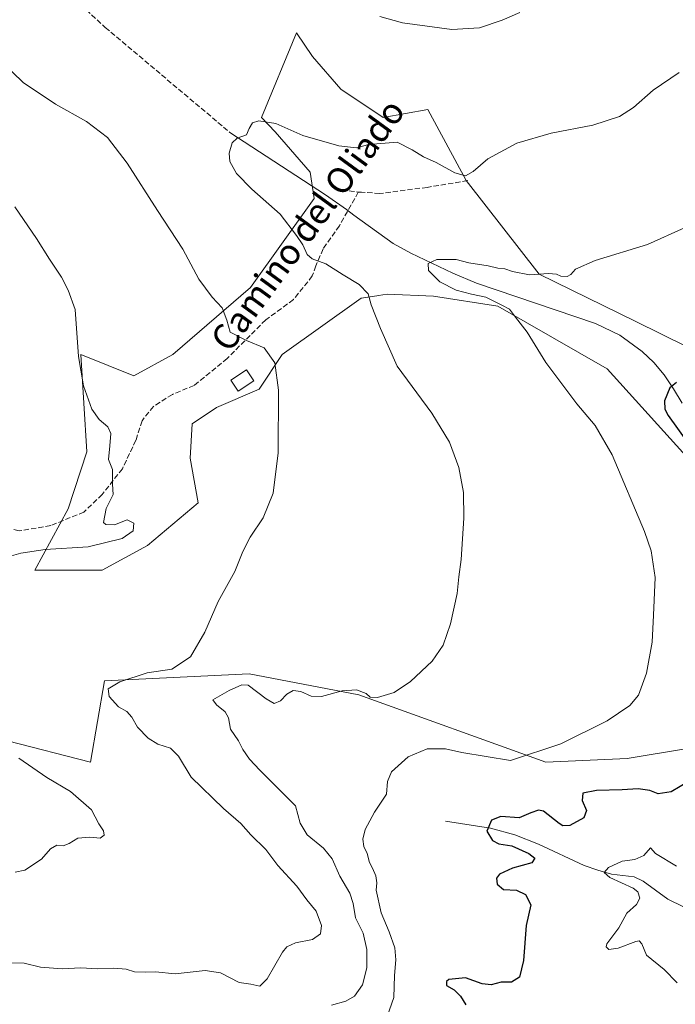
# Model space of a CAD drawing. Units: metres. Extents: x 573680 to 577142, y 4696435 to 4698786.
# Drawn here: x 573959 to 574164, y 4698249 to 4698557 of the extents above; entities that cross this region are included whole.
import ezdxf
from ezdxf.enums import TextEntityAlignment as Align

# ---------------------------------------------------------------- set-up
doc = ezdxf.new("R2010")
doc.units = ezdxf.units.M
doc.header["$MEASUREMENT"] = 0
doc.linetypes.add('DGN Style 3', pattern=[2.307223458686699, 1.648016756204785, -0.6592067024819142])
for name, color, linetype, lineweight in [('Arbolado forestal CxS', 92, 'Continuous', 0), ('Comarca CxS', 21, 'Continuous', 0), ('Comunidad Autónoma CxS', 142, 'Continuous', 0), ('Corriente artificial lineal', 4, 'DGN Style 3', 13), ('Corriente natural lineal', 142, 'Continuous', 13), ('Cultivos herbáceos CxS', 92, 'Continuous', 0), ('Curva de nivel maestra', 30, 'Continuous', 30), ('Curva de nivel normal', 30, 'Continuous', 0), ('Edificación Cxs', 1, 'Continuous', 13), ('Municipio CxS', 4, 'Continuous', 0), ('Provincia CxS', 1, 'Continuous', 0), ('Senda', 7, 'DGN Style 3', 0), ('Suelo desnudo CxS', 253, 'Continuous', 0), ('Texto cartográfico', 7, 'Continuous', 0)]:
    doc.layers.add(name, color=color, linetype=linetype, lineweight=lineweight)
doc.styles.add('Style-Arial', font='txt')

# ---------------------------------------------------------------- blocks, each defined once
blk = doc.blocks.new('*U23')
at = {"layer": 'Cultivos herbáceos CxS', "color": 92, "linetype": 'Continuous', "lineweight": 0}
for points in [[(574183.7077000003, 4698446.704700001, 375.2929000000004), (574151.8591, 4698462.3969, 377.9250000000029), (574121.5248999996, 4698477.2739, 380.8242000000027), (574098.7117, 4698506.515900001, 385.1353999999992), (574086.6823000005, 4698528.759299999, 388.0194000000047), (574072.7074999996, 4698526.2391, 387.6869000000006), (574059.3863000004, 4698535.1481, 389.0678999999946), (574050.5119000003, 4698545.319700001, 388.5608999999968), (574045.5031000003, 4698552.737299999, 388.0503000000026), (574034.6058999998, 4698526.293500001, 385.5234000000055), (574038.8662999999, 4698521.7641, 385.1710000000021), (574049.8189000003, 4698509.126300001, 384.2489999999962), (574051.0758999996, 4698500.869700001, 384.1840999999986), (574031.1212999999, 4698473.090299999, 388.6177000000025), (574006.7845000001, 4698452.071900001, 392.3044999999984), (573994.6155000003, 4698445.4351, 393.3108999999968), (573986.5433, 4698448.663899999, 393.6897999999928), (573978.0225000001, 4698452.0723, 394.9333000000042), (573979.8252999998, 4698421.598300001, 395.928700000004), (573974.0812999997, 4698403.8267, 396.1321999999927), (573963.6409, 4698384.5931, 394.6343999999954), (573984.6593000004, 4698384.5931, 393.4772999999986), (573998.8277000003, 4698392.3607, 393.747199999998), (574014.7253000002, 4698405.6731, 392.3521000000038), (574012.2083000002, 4698419.6461, 392.0589000000036), (574012.8607000001, 4698430.439900001, 392.0380000000005), (574020.4883000003, 4698435.510299999, 391.8662999999942), (574033.8334999997, 4698441.205499999, 390.8304999999964), (574041.0777000003, 4698452.0713, 389.7872999999963), (574065.8255000003, 4698469.6699, 385.374100000001), (574070.6558999997, 4698470.4625, 384.5397999999986), (574071.1842999998, 4698470.5493, 384.4459000000061), (574073.8870999999, 4698470.9935, 383.9511999999959), (574088.4930999996, 4698470.3365, 381.5295999999944), (574108.6369000003, 4698467.2215, 379.9893000000012), (574142.8859000001, 4698447.6403, 379.1153999999952), (574191.1457000002, 4698394.2323, 374.1598999999987)], [(574167.4134999998, 4698328.671700001, 377.7145000000019), (574149.1151000002, 4698325.6207, 378.5491000000038), (574123.6749, 4698324.513699999, 379.5895000000019), (574065.0543000001, 4698345.541099999, 385.2946999999986), (574030.7659, 4698352.181299999, 387.4554999999964), (573985.4177000001, 4698349.9681, 391.0798999999971), (573980.9933000002, 4698324.515699999, 392.3683000000019), (573928.8875000002, 4698337.851700001, 397.3773999999976)]]:
    blk.add_polyline3d(points, dxfattribs=at)

msp = doc.modelspace()

# ---------------------------------------------------------------- linework, layer by layer
at = {"layer": 'Arbolado forestal CxS', "color": 92, "linetype": 'Continuous', "lineweight": 0}
for points in [[(573924.9543000003, 4698338.8411, 398.0656000000017), (573928.8875000002, 4698337.851700001, 397.3773999999976), (573980.9933000002, 4698324.515699999, 392.3683000000019), (573985.4177000001, 4698349.9681, 391.0798999999971), (574030.7659, 4698352.181299999, 387.4554999999964), (574065.0543000001, 4698345.541099999, 385.2946999999986), (574123.6749, 4698324.513699999, 379.5895000000019), (574149.1151000002, 4698325.6207, 378.5491000000038), (574167.4134999998, 4698328.671700001, 377.7145000000019), (574188.9331, 4698332.2597, 377.0718999999954), (574209.9480999997, 4698332.259299999, 375.852899999998), (574213.2664999999, 4698356.6053, 375.224000000002)], [(574222.6969999997, 4698106.7269, 381.212400000004), (574020.7123999996, 4698178.0485, 390.209400000007), (573996.4899000004, 4698189.6295, 391.2494000000006), (573991.4419999998, 4698193.5856, 391.1330000000016), (573969.6511000004, 4698210.667500001, 391.7992999999988), (573950.6851000004, 4698233.1558, 393.3757999999943), (573938.7100999998, 4698256.6251, 394.2448000000004), (573930.3010999998, 4698284.0286, 395.8957999999984), (573926.0916999998, 4698309.293, 397.3815000000032), (573924.9543000003, 4698338.8411, 398.0656000000017), (573928.8875000002, 4698337.851700001, 397.3773999999976), (573980.9933000002, 4698324.515699999, 392.3683000000019), (573985.4177000001, 4698349.9681, 391.0798999999971), (574030.7659, 4698352.181299999, 387.4554999999964), (574065.0543000001, 4698345.541099999, 385.2946999999986), (574123.6749, 4698324.513699999, 379.5895000000019), (574149.1151000002, 4698325.6207, 378.5491000000038), (574167.4134999998, 4698328.671700001, 377.7145000000019)]]:
    msp.add_polyline3d(points, dxfattribs=at)
at = {"layer": 'Comarca CxS', "color": 21, "linetype": 'Continuous', "lineweight": 0}
msp.add_3dface([(577132.2500005754, 4696472.359983013), (573704.06000055, 4696435.329983012), (573679.6800005509, 4698748.45998299), (577106.7200005776, 4698785.529982988)], dxfattribs=at)
at = {"layer": 'Comunidad Autónoma CxS', "color": 142, "linetype": 'Continuous', "lineweight": 0}
msp.add_3dface([(577132.2500005754, 4696472.359983013), (573704.06000055, 4696435.329983012), (573679.6800005509, 4698748.45998299), (577106.7200005776, 4698785.529982988)], dxfattribs=at)
at = {"layer": 'Corriente artificial lineal', "color": 4, "linetype": 'DGN Style 3', "lineweight": 13}
msp.add_polyline3d([(573854.2915000003, 4698583.742900001, 395.2302000000054), (573863.7500999998, 4698579.790100001, 394.7734999999957), (573880.1201, 4698571.940099999, 394.1664000000019), (573896.1901000004, 4698563.4101, 393.7897999999986), (573902.8201000001, 4698559.690099999, 393.7024999999995), (573913.6700999998, 4698553.1801, 393.7609999999986), (573917.8901000004, 4698550.4101, 392.9207000000025), (573921.9901000002, 4698547.020099999, 392.1206999999995), (573924.8400999998, 4698545.950099999, 391.903999999995), (573927.6801000005, 4698546.5101, 391.6379000000015), (573936.9001000002, 4698552.970100001, 390.4636000000028), (573947.7801000001, 4698560.9101, 389.4762000000046), (573952.6700999998, 4698564.020099999, 389.1447000000044), (573957.9501, 4698566.610099999, 388.7942999999942), (573961.5401, 4698567.440099999, 388.6073000000033), (573965.1901000004, 4698567.370100001, 388.4339000000036), (573970.0401, 4698566.640100001, 388.2317000000039), (573974.5301000001, 4698564.5601, 388.0332999999956), (573985.6700999998, 4698554.450099999, 387.4030000000057), (574024.6401000004, 4698521.610099999, 385.2688999999955)], dxfattribs=at)
at = {"layer": 'Corriente natural lineal', "color": 142, "linetype": 'Continuous', "lineweight": 13}
for points in [[(574024.6401000004, 4698521.610099999, 385.2688999999955), (574054.6601, 4698502.090100001, 384.0402999999933), (574061.1601, 4698497.440099999, 383.9128999999957), (574063.5201000003, 4698495.720100001, 383.8595999999961), (574075.8400999998, 4698486.860099999, 383.046199999997), (574081.4001000002, 4698483.770099999, 382.0329999999958), (574094.5100999996, 4698477.540100001, 379.678700000004), (574101.9501, 4698474.380100001, 379.3206000000064), (574139.2001, 4698461.770099999, 377.3703999999998), (574146.8300999999, 4698458.090100001, 376.8249999999971), (574153.7901, 4698453.0701, 376.4431999999942), (574157.4901000002, 4698449.600099999, 375.9643000000069), (574160.7100999998, 4698445.710100001, 375.6539000000048), (574163.6501000002, 4698441.350099999, 375.3365000000049), (574166.3400999998, 4698436.880100001, 375.0130000000063)], [(574092.1901000004, 4698306.0101, 377.6502999999939), (574106.3400999998, 4698303.840100001, 375.0810000000056), (574113.9600999998, 4698301.780099999, 374.5388999999996), (574121.3101000004, 4698298.850099999, 373.3757999999943), (574135.6501000002, 4698292.130100001, 371.1153999999952), (574139.9200999998, 4698290.6801, 371.1600000000035), (574144.2200999996, 4698289.5001, 370.6652999999933), (574151.3300999999, 4698288.670100001, 369.4089999999997), (574154.1401000004, 4698287.280099999, 368.8208000000013), (574161.8201000001, 4698281.630100001, 367.4377999999998), (574166.7500999998, 4698279.220100001, 366.6475000000065)]]:
    msp.add_polyline3d(points, dxfattribs=at)
at = {"layer": 'Cultivos herbáceos CxS', "color": 92, "linetype": 'Continuous', "lineweight": 0}
for points in [[(574183.7077000003, 4698446.704700001, 375.2929000000004), (574151.8591, 4698462.3969, 377.9250000000029), (574121.5248999996, 4698477.2739, 380.8242000000027), (574098.7117, 4698506.515900001, 385.1353999999992), (574086.6823000005, 4698528.759299999, 388.0194000000047), (574072.7074999996, 4698526.2391, 387.6869000000006), (574059.3863000004, 4698535.1481, 389.0678999999946), (574050.5119000003, 4698545.319700001, 388.5608999999968), (574045.5031000003, 4698552.737299999, 388.0503000000026), (574034.6058999998, 4698526.293500001, 385.5234000000055), (574038.8662999999, 4698521.7641, 385.1710000000021), (574049.8189000003, 4698509.126300001, 384.2489999999962), (574051.0758999996, 4698500.869700001, 384.1840999999986), (574031.1212999999, 4698473.090299999, 388.6177000000025), (574006.7845000001, 4698452.071900001, 392.3044999999984), (573994.6155000003, 4698445.4351, 393.3108999999968), (573986.5433, 4698448.663899999, 393.6897999999928), (573978.0225000001, 4698452.0723, 394.9333000000042), (573979.8252999998, 4698421.598300001, 395.928700000004), (573974.0812999997, 4698403.8267, 396.1321999999927), (573963.6409, 4698384.5931, 394.6343999999954), (573984.6593000004, 4698384.5931, 393.4772999999986), (573998.8277000003, 4698392.3607, 393.747199999998), (574014.7253000002, 4698405.6731, 392.3521000000038), (574012.2083000002, 4698419.6461, 392.0589000000036), (574012.8607000001, 4698430.439900001, 392.0380000000005), (574020.4883000003, 4698435.510299999, 391.8662999999942), (574033.8334999997, 4698441.205499999, 390.8304999999964), (574041.0777000003, 4698452.0713, 389.7872999999963), (574065.8255000003, 4698469.6699, 385.374100000001), (574070.6558999997, 4698470.4625, 384.5397999999986), (574071.1842999998, 4698470.5493, 384.4459000000061), (574073.8870999999, 4698470.9935, 383.9511999999959), (574088.4930999996, 4698470.3365, 381.5295999999944), (574108.6369000003, 4698467.2215, 379.9893000000012), (574142.8859000001, 4698447.6403, 379.1153999999952), (574191.1457000002, 4698394.2323, 374.1598999999987)], [(573924.9543000003, 4698338.8411, 398.0656000000017), (573928.8875000002, 4698337.851700001, 397.3773999999976), (573980.9933000002, 4698324.515699999, 392.3683000000019), (573985.4177000001, 4698349.9681, 391.0798999999971), (574030.7659, 4698352.181299999, 387.4554999999964), (574065.0543000001, 4698345.541099999, 385.2946999999986), (574123.6749, 4698324.513699999, 379.5895000000019), (574149.1151000002, 4698325.6207, 378.5491000000038), (574167.4134999998, 4698328.671700001, 377.7145000000019), (574188.9331, 4698332.2597, 377.0718999999954), (574209.9480999997, 4698332.259299999, 375.852899999998), (574213.2664999999, 4698356.6053, 375.224000000002)]]:
    msp.add_polyline3d(points, dxfattribs=at)
at = {"layer": 'Curva de nivel maestra', "color": 30, "linetype": 'Continuous', "lineweight": 30, "elevation": 375, "flags": 128}
for points in [[(574164.5, 4698443.290100001), (574162.5, 4698441.710100001), (574160.8300000001, 4698437.610099999), (574160.9400000004, 4698434.960100001), (574161.9299999997, 4698433.050100001), (574168.3200000003, 4698424.130100001)], [(574168.5, 4698318.5601), (574162.8300000001, 4698315.220100001), (574158.8399999999, 4698314.600099999), (574156.1799999997, 4698315.600099999), (574152.5099999999, 4698316.140100001), (574147.5099999999, 4698315.850099999), (574139.5099999999, 4698315.630100001), (574135.2100000001, 4698314.770099999), (574135.0199999996, 4698312.5701), (574136.3899999997, 4698309.420100001), (574135.5599999996, 4698307.0601), (574131.1799999997, 4698304.700099999), (574129, 4698304.5801), (574127.8399999999, 4698305.3201), (574122.8799999999, 4698309.1501), (574121.3600000005, 4698309.520099999), (574118.9100000003, 4698308.710100001), (574115.3200000003, 4698307.130100001), (574109.5, 4698307.550100001), (574106.6399999997, 4698306.360099999), (574105.1299999999, 4698302.950099999), (574106.9199999999, 4698299.960100001), (574108.9299999997, 4698298.920100001), (574112.9699999997, 4698298.290100001), (574118.2999999998, 4698295.950099999), (574120.1500000004, 4698294.470100001), (574119.2100000001, 4698292.9801), (574113.2000000002, 4698291.350099999), (574109.0999999996, 4698289.460100001), (574108.1500000004, 4698288.200099999), (574108.3899999997, 4698286.380100001), (574110.4000000004, 4698284.6501), (574114.4400000004, 4698284.4901), (574117.2300000004, 4698283.1501), (574118.9400000004, 4698279.850099999), (574117.4199999999, 4698273.390100001), (574116.6500000004, 4698262.5001), (574115.3700000001, 4698257.2501), (574112.9100000003, 4698255.720100001), (574109.6699999999, 4698255.6601), (574106.4800000004, 4698254.800100001), (574103.7199999997, 4698255.1601), (574098.4400000004, 4698256.9801), (574093.2400000002, 4698256.540100001), (574092.4699999997, 4698255.920100001), (574092.5700000003, 4698254.610099999), (574094.9400000004, 4698253.2601), (574096.9000000004, 4698251.3201), (574098.5599999996, 4698248.600099999)]]:
    msp.add_lwpolyline(points, dxfattribs=at)
at = {"layer": 'Curva de nivel normal', "color": 30, "linetype": 'Continuous', "lineweight": 0, "flags": 128}
for points, elevation in [([(574115.5099999999, 4698559.130100001), (574109.9600000001, 4698556.670100001), (574102.8399999999, 4698554.340100001), (574094.1799999997, 4698553.780099999), (574078.7300000004, 4698555.880100001), (574071.6100000005, 4698557.860099999)], 390), ([(573950.0199999996, 4698546.690099999), (573959.9400000004, 4698537.220100001), (573970.0899999999, 4698530.4001), (573979.7599999999, 4698525.030099999), (573986.3499999996, 4698519.960100001), (573992.5199999996, 4698511.9301), (574002.0300000003, 4698497.170100001), (574009.9699999997, 4698485.0601), (574015, 4698475.620100001), (574019.1699999999, 4698470.040100001), (574022.3099999996, 4698466.6801), (574023.7400000002, 4698462.8301), (574024.7199999997, 4698459.050100001), (574029.8799999999, 4698456.420100001), (574035.4600000001, 4698454.140100001), (574038.7199999997, 4698449.440099999), (574039.8799999999, 4698440.9301), (574039.75, 4698421.300100001), (574038.25, 4698408.720100001), (574035.1500000004, 4698400.9801), (574031.04, 4698394.890100001), (574028.7400000002, 4698390.420100001), (574026.2699999996, 4698384.1501), (574021.0199999996, 4698374.8201), (574016.7999999998, 4698365.1501), (574012.2999999998, 4698357.4901), (574006.5300000003, 4698353.600099999), (573998.7800000003, 4698352.450099999), (573990.2100000001, 4698349.630100001), (573986.5199999996, 4698347.440099999), (573986.9100000003, 4698345.0601), (573989.7800000003, 4698341.860099999), (573992.4400000004, 4698340.380100001), (573994, 4698338.5801), (573995.7300000004, 4698335.440099999), (573999.0599999996, 4698332.020099999), (574002.1500000004, 4698330.1501), (574006.0599999996, 4698328.860099999), (574008.5499999998, 4698326.4001), (574012.5599999996, 4698319.8201), (574022.6299999999, 4698310.0001), (574028.1200000001, 4698305.300100001), (574031.1900000004, 4698301.770099999), (574035.9000000004, 4698297.2301), (574039.7000000002, 4698292.2301), (574045.6299999999, 4698285.6601), (574048.7800000003, 4698281.4801), (574051.6799999997, 4698277.890100001), (574053.3499999996, 4698273.4001), (574053.0899999999, 4698270.8301), (574050.5899999999, 4698269.030099999), (574045.2000000002, 4698267.970100001), (574042.5199999996, 4698266.700099999), (574041.1600000003, 4698265.030099999), (574036.4000000004, 4698256.700099999), (574034.1100000005, 4698254.420100001), (574031.2000000002, 4698255.050100001), (574027.6100000005, 4698255.590100001), (574021.7400000002, 4698258.540100001), (574016.9100000003, 4698259.3101), (574007.5800000001, 4698258.290100001), (574001.4199999999, 4698258.870100001), (573998.1200000001, 4698258.7601), (573994.8200000003, 4698258.9301), (573992.1900000004, 4698259.710100001), (573988.2999999998, 4698260.090100001), (573983.2400000002, 4698259.800100001), (573978, 4698260.110099999), (573972.1100000005, 4698259.8301), (573965.3700000001, 4698260.350099999), (573960.25, 4698261.6501), (573952.1500000004, 4698261.860099999)], 390), ([(574165.4000000004, 4698540.370100001), (574157.2199999997, 4698534.770099999), (574151.0999999996, 4698529.340100001), (574146.6900000004, 4698526.610099999), (574138.3399999999, 4698523.880100001), (574125.3399999999, 4698521.3301), (574114.5099999999, 4698518.2601), (574105.5099999999, 4698513.280099999), (574100.8399999999, 4698509.340100001), (574098.4199999999, 4698508.050100001), (574095.1399999997, 4698508.940099999), (574089.2400000002, 4698512.210100001), (574085.3200000003, 4698513.950099999), (574081.7400000002, 4698516.1501), (574077.0300000003, 4698518.590100001), (574068.1799999997, 4698517.800100001), (574064.1799999997, 4698516.770099999), (574058.8399999999, 4698517.360099999), (574047.5599999996, 4698520.670100001), (574039.0999999996, 4698524.350099999), (574033.7699999996, 4698525.190099999), (574031.7400000002, 4698524.5601), (574030.7199999997, 4698522.780099999), (574029.8499999996, 4698520.860099999), (574026.9900000002, 4698519.800100001), (574025.3499999996, 4698518.3201), (574024.4199999999, 4698515.140100001), (574024.6299999999, 4698512.4801), (574026.7100000001, 4698508.780099999), (574031.5499999998, 4698503.860099999), (574040.3799999999, 4698496.0001), (574045.54, 4698489.3201), (574047.5599999996, 4698486.4001), (574048.8600000005, 4698483.360099999), (574050.4800000004, 4698482.030099999), (574054.7599999999, 4698480.460100001), (574060.1100000005, 4698477.020099999), (574065.2000000002, 4698473.950099999), (574067.9800000004, 4698471.120100001), (574068.8899999997, 4698467.6601), (574071.8799999999, 4698460.210100001), (574077.0800000001, 4698448.470100001), (574087.9199999999, 4698433.700099999), (574093.4900000002, 4698424.6801), (574096.3700000001, 4698416.7501), (574097.8499999996, 4698408.870100001), (574097.9600000001, 4698400.850099999), (574097.1600000003, 4698387.9101), (574096.4000000004, 4698382.550100001), (574095.8300000001, 4698377.3301), (574093.7400000002, 4698367.780099999), (574091.4299999997, 4698361.1501), (574088.04, 4698356.1501), (574081.2699999996, 4698349.710100001), (574076.1200000001, 4698346.300100001), (574070.9299999997, 4698344.770099999), (574068.6500000004, 4698344.860099999), (574067.3099999996, 4698346.020099999), (574064.3799999999, 4698347.1501), (574059.8099999996, 4698346.860099999), (574053.3700000001, 4698345.090100001), (574050.1500000004, 4698345.120100001), (574046.9199999999, 4698346.600099999), (574044.54, 4698346.920100001), (574042.5199999996, 4698345.790100001), (574040.5199999996, 4698343.710100001), (574038.5800000001, 4698342.8301), (574036.04, 4698344.300100001), (574030.4199999999, 4698348.6601), (574028.4000000004, 4698348.670100001), (574024.4400000004, 4698346.9001), (574019.3300000001, 4698344.020099999), (574020.4699999997, 4698342.4801), (574023.2400000002, 4698340.220100001), (574024.2599999999, 4698338.350099999), (574024.8600000005, 4698334.8201), (574027.3399999999, 4698331.140100001), (574028.7199999997, 4698328.4801), (574030.8399999999, 4698325.4801), (574034.04, 4698322.020099999), (574045.2000000002, 4698310.8301), (574046.7000000002, 4698305.420100001), (574048.8499999996, 4698301.8201), (574053.9699999997, 4698297.620100001), (574056.7199999997, 4698294.3101), (574059.1399999997, 4698288.860099999), (574062.2000000002, 4698283.5001), (574063.2599999999, 4698280.3201), (574063.9900000002, 4698275.840100001), (574066.4000000004, 4698271.050100001), (574067.5999999996, 4698265.920100001), (574067.5999999996, 4698260.190099999), (574066.2300000004, 4698254.800100001), (574063.6600000003, 4698251.2601), (574060.9500000002, 4698249.770099999), (574056.5199999996, 4698248.5001)], 385), ([(573957.3799999999, 4698498.280099999), (573964.0800000001, 4698488.370100001), (573968.1500000004, 4698481.940099999), (573971.9600000001, 4698476.2501), (573974.0800000001, 4698472.200099999), (573976.2000000002, 4698466.130100001), (573977.2699999996, 4698451.5101), (573978.8099999996, 4698442.290100001), (573981.4400000004, 4698435.030099999), (573983.7400000002, 4698431.710100001), (573986.4500000002, 4698429.420100001), (573987.4100000003, 4698427.380100001), (573987.1200000001, 4698423.5001), (573986.6799999997, 4698419.280099999), (573987.9400000004, 4698416.1501), (573987.9000000004, 4698411.4901), (573988.0899999999, 4698408.3301), (573985.8799999999, 4698403.850099999), (573985.0899999999, 4698399.5601), (573985.8700000001, 4698398.850099999), (573988.5, 4698398.780099999), (573992.4699999997, 4698400.3301), (573994.6399999997, 4698399.2601), (573994.3399999999, 4698396.9101), (573990.9600000001, 4698394.530099999), (573980.2999999998, 4698391.9301), (573966.7800000003, 4698391.0801), (573959.1799999997, 4698389.880100001), (573954.8099999996, 4698388.700099999)], 395), ([(574167.0899999999, 4698491.690099999), (574155.4500000002, 4698486.4801), (574139.0999999996, 4698481.4801), (574132.9299999997, 4698478.8101), (574131.4600000001, 4698477.090100001), (574130.2699999996, 4698476.520099999), (574128.3600000005, 4698476.600099999), (574126.9500000002, 4698477.2501), (574124.4299999997, 4698477.4001), (574118.5499999998, 4698477.0601), (574113.2100000001, 4698478.040100001), (574110.7400000002, 4698478.920100001), (574108.5999999996, 4698479.090100001), (574105.5199999996, 4698479.850099999), (574099.5099999999, 4698480.7601), (574095.5099999999, 4698481.870100001), (574089.5099999999, 4698481.800100001), (574086.7699999996, 4698480.520099999), (574086.8300000001, 4698478.390100001), (574090.4500000002, 4698474.8301), (574095.5800000001, 4698472.210100001), (574100.3700000001, 4698470.9301), (574104.8399999999, 4698470.040100001), (574109.8200000003, 4698467.5801), (574112.2999999998, 4698466.3101), (574114.1799999997, 4698463.8101), (574117.8200000003, 4698459.120100001), (574123.6399999997, 4698449.610099999), (574133.3200000003, 4698436.620100001), (574139.1299999999, 4698429.860099999), (574144.3600000005, 4698420.700099999), (574154.5800000001, 4698396.6801), (574156.5800000001, 4698390.670100001), (574157.8200000003, 4698382.280099999), (574157.2999999998, 4698370.530099999), (574156.8899999997, 4698362.050100001), (574155.1799999997, 4698352.340100001), (574152.6500000004, 4698345.470100001), (574149.9600000001, 4698342.2601), (574142.8799999999, 4698337.440099999), (574128.2800000003, 4698330.2301), (574112.5099999999, 4698324.9901), (574097.3399999999, 4698327.4901), (574092.1799999997, 4698328.6801), (574086.5099999999, 4698328.6801), (574080.4699999997, 4698326.200099999), (574075.25, 4698321.5001), (574074.0899999999, 4698318.5001), (574073.7199999997, 4698314.5001), (574070.0099999999, 4698308.8301), (574067.0700000003, 4698303.440099999), (574066.29, 4698300.450099999), (574066.6699999999, 4698298.120100001), (574067.7000000002, 4698295.890100001), (574068.4400000004, 4698293.090100001), (574069.3799999999, 4698291.370100001), (574070.3499999996, 4698288.950099999), (574070.6600000003, 4698286.780099999), (574070.5, 4698284.440099999), (574072.0499999998, 4698277.370100001), (574074.5800000001, 4698271.450099999), (574076.29, 4698266.420100001), (574076.6399999997, 4698262.610099999), (574076.2000000002, 4698257.790100001), (574076, 4698250.840100001), (574073.1699999999, 4698242.860099999)], 380), ([(573958.6200000001, 4698325.770099999), (573967.3799999999, 4698319.6801), (573974.7800000003, 4698315.300100001), (573981.3499999996, 4698309.5701), (573983.6399999997, 4698305.220100001), (573985.0999999996, 4698302.9901), (573985.3099999996, 4698301.720100001), (573984.0800000001, 4698300.7401), (573980.8200000003, 4698301.050100001), (573977.0199999996, 4698300.700099999), (573974.3799999999, 4698299.090100001), (573972.4800000004, 4698298.380100001), (573970.5199999996, 4698298.550100001), (573968.5199999996, 4698297.4101), (573965.7100000001, 4698294.1601), (573960.4800000004, 4698290.690099999), (573957.4400000004, 4698290.0801)], 395), ([(574164.5, 4698292.020099999), (574157.9800000004, 4698295.9801), (574156.3600000005, 4698297.720100001), (574154.3600000005, 4698295.340100001), (574151.4500000002, 4698294.100099999), (574147.4900000002, 4698293.5701), (574143.2300000004, 4698291.590100001), (574141.8499999996, 4698290.020099999), (574143.7000000002, 4698288.390100001), (574151.0199999996, 4698285.100099999), (574152.4199999999, 4698283.950099999), (574153.1100000005, 4698281.9901), (574151.9800000004, 4698279.9901), (574148.9600000001, 4698277.210100001), (574146.4900000002, 4698272.620100001), (574142.7699999996, 4698267.640100001), (574142.4900000002, 4698266.690099999), (574143.3700000001, 4698265.860099999), (574146.2800000003, 4698266.270099999), (574151.7699999996, 4698268.420100001), (574152.8399999999, 4698268.5801), (574153.6600000003, 4698267.640100001), (574155.1100000005, 4698264.100099999), (574160.6399999997, 4698259.630100001), (574164.7100000001, 4698255.470100001)], 370)]:
    msp.add_lwpolyline(points, dxfattribs=dict(at, elevation=elevation))
at = {"layer": 'Edificación Cxs', "color": 1, "linetype": 'Continuous', "lineweight": 13}
msp.add_polyline3d([(574032.1901000004, 4698443.840100001, 391.0590999999986), (574027.2401000002, 4698440.5801, 391.7805999999982), (574024.9600999998, 4698444.050100001, 391.8243999999977), (574029.8901000004, 4698447.3101, 391.1641999999993), (574032.1901000004, 4698443.840100001, 391.0590999999986)], dxfattribs=at)
msp.add_3dface([(574032.1901000004, 4698443.840100001, 391.8243999999977), (574027.2401000002, 4698440.5801, 391.8243999999977), (574024.9600999998, 4698444.050100001, 391.8243999999977), (574029.8901000004, 4698447.3101, 391.8243999999977)], dxfattribs=at)
at = {"layer": 'Municipio CxS', "color": 4, "linetype": 'Continuous', "lineweight": 0}
msp.add_3dface([(577132.2500005754, 4696472.359983013), (573704.06000055, 4696435.329983012), (573679.6800005509, 4698748.45998299), (577106.7200005776, 4698785.529982988)], dxfattribs=at)
at = {"layer": 'Provincia CxS', "color": 1, "linetype": 'Continuous', "lineweight": 0}
msp.add_3dface([(577132.2500005754, 4696472.359983013), (573704.06000055, 4696435.329983012), (573679.6800005509, 4698748.45998299), (577106.7200005776, 4698785.529982988)], dxfattribs=at)
at = {"layer": 'Senda', "color": 7, "linetype": 'DGN Style 3', "lineweight": 0, "extrusion": (-0.009562505711961915, -0.06032179269563987, 0.9981331773919215), "elevation": -288528.3936854191, "flags": 128}
msp.add_lwpolyline([(-168663.9082774109, 4721629.608170069), (-168660.9405500187, 4721629.475546327), (-168658.7198826059, 4721629.578698127)], dxfattribs=at)
at = {"layer": 'Senda', "color": 7, "linetype": 'DGN Style 3', "lineweight": 0}
for points in [[(574099.1807000004, 4698506.5121, 384.9566999999952), (574086.4807000002, 4698504.395300001, 384.0650000000023), (574071.6639, 4698502.490300001, 383.8147000000026), (574065.9489000002, 4698502.913699999, 383.946100000001), (574064.8907000005, 4698502.913699999, 383.9406000000017)], [(574064.8907000005, 4698502.913699999, 383.9406000000017), (574058.9638999999, 4698492.3303, 383.8987000000052), (574053.8838999998, 4698485.1337, 384.4994000000006), (574051.5554999998, 4698479.8421, 385.3399999999965), (574050.4972999999, 4698476.667099999, 385.8690999999963), (574044.5705000004, 4698469.2587, 387.3772000000026), (574035.8923000004, 4698462.908700001, 388.8398000000016), (574023.8271000005, 4698450.843699999, 391.0503999999929), (574013.4555000003, 4698442.376900001, 392.2277000000031), (574006.6821, 4698439.625299999, 392.4570999999996), (574000.7555, 4698435.815300001, 392.9207000000025), (573997.1571000004, 4698431.370300001, 393.4983999999968), (573995.2521000003, 4698425.231899999, 394.1208000000042), (573991.0186999999, 4698416.3419, 394.7792000000045), (573984.6687000003, 4698408.2985, 395.2967000000062), (573978.9537000004, 4698402.795100001, 395.4909999999945), (573968.5821000002, 4698398.561899999, 395.9567999999999), (573958.6337000001, 4698396.8685, 396.4793000000063), (573952.4952999996, 4698398.561899999, 396.9281999999948), (573947.8387000002, 4698400.255100001, 397.225099999996), (573943.3936999999, 4698404.065099999, 397.7381000000024), (573934.7153000003, 4698409.780300001, 399.2771000000066), (573927.0953000002, 4698413.378500001, 400.5436000000045), (573921.5919000005, 4698412.9553, 400.3510999999999)]]:
    msp.add_polyline3d(points, dxfattribs=at)
at = {"layer": 'Suelo desnudo CxS', "color": 253, "linetype": 'Continuous', "lineweight": 0}
for points in [[(574191.1457000002, 4698394.2323, 374.1598999999987), (574142.8859000001, 4698447.6403, 379.1153999999952), (574108.6369000003, 4698467.2215, 379.9893000000012), (574088.4930999996, 4698470.3365, 381.5295999999944), (574073.8870999999, 4698470.9935, 383.9511999999959), (574071.1842999998, 4698470.5493, 384.4459000000061), (574070.6558999997, 4698470.4625, 384.5397999999986), (574065.8255000003, 4698469.6699, 385.374100000001), (574041.0777000003, 4698452.0713, 389.7872999999963), (574033.8334999997, 4698441.205499999, 390.8304999999964), (574020.4883000003, 4698435.510299999, 391.8662999999942), (574012.8607000001, 4698430.439900001, 392.0380000000005), (574012.2083000002, 4698419.6461, 392.0589000000036), (574014.7253000002, 4698405.6731, 392.3521000000038), (573998.8277000003, 4698392.3607, 393.747199999998), (573984.6593000004, 4698384.5931, 393.4772999999986), (573963.6409, 4698384.5931, 394.6343999999954), (573974.0812999997, 4698403.8267, 396.1321999999927), (573979.8252999998, 4698421.598300001, 395.928700000004), (573978.0225000001, 4698452.0723, 394.9333000000042), (573986.5433, 4698448.663899999, 393.6897999999928), (573994.6155000003, 4698445.4351, 393.3108999999968), (574006.7845000001, 4698452.071900001, 392.3044999999984), (574031.1212999999, 4698473.090299999, 388.6177000000025), (574051.0758999996, 4698500.869700001, 384.1840999999986), (574049.8189000003, 4698509.126300001, 384.2489999999962), (574038.8662999999, 4698521.7641, 385.1710000000021), (574034.6058999998, 4698526.293500001, 385.5234000000055), (574045.5031000003, 4698552.737299999, 388.0503000000026), (574050.5119000003, 4698545.319700001, 388.5608999999968), (574059.3863000004, 4698535.1481, 389.0678999999946), (574072.7074999996, 4698526.2391, 387.6869000000006), (574086.6823000005, 4698528.759299999, 388.0194000000047), (574098.7117, 4698506.515900001, 385.1353999999992), (574121.5248999996, 4698477.2739, 380.8242000000027), (574151.8591, 4698462.3969, 377.9250000000029), (574183.7077000003, 4698446.704700001, 375.2929000000004)], [(574183.7077000003, 4698446.704700001, 375.2929000000004), (574151.8591, 4698462.3969, 377.9250000000029), (574121.5248999996, 4698477.2739, 380.8242000000027), (574098.7117, 4698506.515900001, 385.1353999999992), (574086.6823000005, 4698528.759299999, 388.0194000000047), (574072.7074999996, 4698526.2391, 387.6869000000006), (574059.3863000004, 4698535.1481, 389.0678999999946), (574050.5119000003, 4698545.319700001, 388.5608999999968), (574045.5031000003, 4698552.737299999, 388.0503000000026), (574034.6058999998, 4698526.293500001, 385.5234000000055), (574038.8662999999, 4698521.7641, 385.1710000000021), (574049.8189000003, 4698509.126300001, 384.2489999999962), (574051.0758999996, 4698500.869700001, 384.1840999999986), (574031.1212999999, 4698473.090299999, 388.6177000000025), (574006.7845000001, 4698452.071900001, 392.3044999999984), (573994.6155000003, 4698445.4351, 393.3108999999968), (573986.5433, 4698448.663899999, 393.6897999999928), (573978.0225000001, 4698452.0723, 394.9333000000042), (573979.8252999998, 4698421.598300001, 395.928700000004), (573974.0812999997, 4698403.8267, 396.1321999999927), (573963.6409, 4698384.5931, 394.6343999999954), (573984.6593000004, 4698384.5931, 393.4772999999986), (573998.8277000003, 4698392.3607, 393.747199999998), (574014.7253000002, 4698405.6731, 392.3521000000038), (574012.2083000002, 4698419.6461, 392.0589000000036), (574012.8607000001, 4698430.439900001, 392.0380000000005), (574020.4883000003, 4698435.510299999, 391.8662999999942), (574033.8334999997, 4698441.205499999, 390.8304999999964), (574041.0777000003, 4698452.0713, 389.7872999999963), (574065.8255000003, 4698469.6699, 385.374100000001), (574070.6558999997, 4698470.4625, 384.5397999999986), (574071.1842999998, 4698470.5493, 384.4459000000061), (574073.8870999999, 4698470.9935, 383.9511999999959), (574088.4930999996, 4698470.3365, 381.5295999999944), (574108.6369000003, 4698467.2215, 379.9893000000012), (574142.8859000001, 4698447.6403, 379.1153999999952), (574191.1457000002, 4698394.2323, 374.1598999999987)]]:
    msp.add_polyline3d(points, dxfattribs=at)

# ---------------------------------------------------------------- block references
at = {"layer": 'Cultivos herbáceos CxS', "color": 92, "linetype": 'Continuous', "lineweight": 0}
msp.add_blockref('*U23', (0, 0), dxfattribs=at)

# ---------------------------------------------------------------- texts
at = {"layer": 'Texto cartográfico', "color": 7, "linetype": 'Continuous', "lineweight": 0, "style": 'Style-Arial'}
msp.add_text('Camino del Oliado', height=8, rotation=53.86690020559379, dxfattribs=at).set_placement((574049.0377935995, 4698492.642620859), align=Align.MIDDLE_CENTER)

doc.saveas('drawing.dxf')
